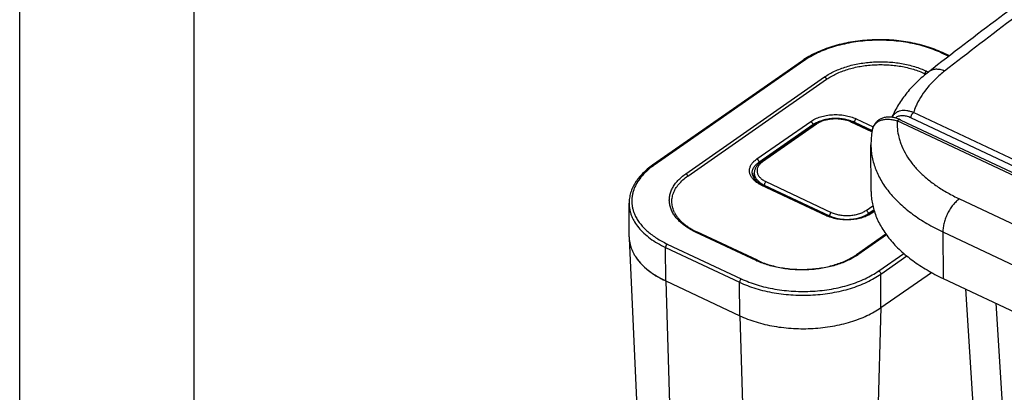
# Model space of a CAD drawing. Units: inches. Extents: x 0 to 17, y 0 to 11.
# Drawn here: x 0 to 2.8, y 7.3 to 8.4 of the extents above; entities that cross this region are included whole.
import ezdxf

# ---------------------------------------------------------------- set-up
doc = ezdxf.new("R2010")
doc.units = ezdxf.units.IN
doc.header["$LTSCALE"] = 0.935
doc.header["$MEASUREMENT"] = 0
doc.layers.get('0').update_dxf_attribs({"linetype": 'CONTINUOUS'})

msp = doc.modelspace()

# ---------------------------------------------------------------- linework, layer by layer
at = {"color": 7, "linetype": 'Continuous'}
for p, q in [((0, 0), (0, 11)), ((0.5, 0.5), (0.5, 10.5)), ((2.6629, 8.2735), (2.6416, 8.2836)), ((2.6647, 8.2749), (2.6449, 8.2843)), ((2.2434, 8.261), (1.8139, 7.9612)), ((2.2478, 8.261), (1.8184, 7.9612)), ((1.9094, 7.9369), (2.3071, 8.2145)), ((2.5943, 8.2239), (2.5971, 8.2226)), ((2.5989, 8.2313), (2.6046, 8.2285)), ((1.9151, 7.9302), (2.3127, 8.2077)), ((4.1545, 7.3626), (2.562, 8.1122)), ((2.1129, 7.9793), (2.2672, 8.087)), ((2.1189, 7.9701), (2.2732, 8.0778)), ((2.2794, 8.0791), (2.1251, 7.9714)), ((2.2838, 8.0791), (2.1295, 7.9714)), ((2.2732, 8.0778), (2.2783, 8.081)), ((2.2732, 8.0778), (2.2732, 8.0748)), ((2.4428, 8.0571), (2.3837, 8.0849)), ((2.4431, 8.0591), (2.3871, 8.0855)), ((2.3925, 8.0846), (2.3925, 8.083)), ((2.3925, 8.0846), (2.4434, 8.0607)), ((2.3975, 8.0945), (2.4465, 8.0714)), ((4.0926, 7.3463), (2.5149, 8.0889)), ((2.5256, 8.091), (4.1024, 7.3488)), ((4.1469, 7.3475), (2.5544, 8.0971)), ((2.4434, 8.0607), (2.4434, 8.0607)), ((2.4404, 7.8864), (2.44, 8.0196)), ((2.1189, 7.9701), (2.1189, 7.9665)), ((2.1056, 7.9227), (2.1056, 7.939)), ((2.3125, 7.8165), (2.1254, 7.9046)), ((2.3158, 7.8172), (2.1287, 7.9053)), ((2.1342, 7.9043), (2.1342, 7.9027)), ((2.1342, 7.9043), (2.3213, 7.8163)), ((2.1391, 7.9142), (2.3262, 7.8261)), ((1.747, 7.7562), (1.7467, 7.8522)), ((2.6935, 7.8648), (2.9595, 7.7396)), ((2.4261, 7.8318), (2.4452, 7.8452)), ((2.4321, 7.8226), (2.4481, 7.8338)), ((2.4321, 7.8226), (2.4322, 7.8202)), ((2.4489, 7.8314), (2.4383, 7.824)), ((2.4497, 7.8288), (2.4428, 7.824)), ((2.3213, 7.8163), (2.3213, 7.8148)), ((2.111, 7.6879), (1.9375, 7.7696)), ((2.1144, 7.6886), (1.9408, 7.7703)), ((2.483, 7.7637), (2.3984, 7.7047)), ((2.4845, 7.7617), (2.4028, 7.7047)), ((2.646, 7.7701), (2.6465, 7.6369)), ((2.646, 7.7701), (2.9068, 7.6473)), ((1.7471, 7.7526), (1.7471, 7.7523)), ((1.7471, 7.7526), (1.7865, 6.8802)), ((1.7471, 7.7524), (1.7471, 7.7523)), ((1.8562, 7.7354), (2.0683, 7.6356)), ((1.8516, 7.6296), (1.8513, 7.7256)), ((1.8513, 7.7256), (2.0634, 7.6257)), ((2.4621, 7.6582), (2.534, 7.7084)), ((2.4681, 7.649), (2.5428, 7.7011)), ((2.4685, 7.553), (2.4681, 7.649)), ((2.4685, 7.553), (2.6131, 7.6539)), ((1.8516, 7.6296), (1.8765, 6.8154)), ((1.8516, 7.6296), (2.0637, 7.5297)), ((2.0637, 7.5297), (2.0634, 7.6257)), ((2.6465, 7.6369), (3.9771, 7.0105)), ((2.711, 7.6065), (2.8176, 5.9349)), ((2.7977, 7.5657), (2.9073, 5.8471)), ((2.4685, 7.553), (2.4449, 6.7385)), ((2.0637, 7.5297), (2.0887, 6.7158))]:
    msp.add_line(p, q, dxfattribs=at)
msp.add_lwpolyline([(2.5256, 8.091), (2.5237, 8.0919), (2.5207, 8.0932), (2.5177, 8.0944), (2.5147, 8.0954), (2.5118, 8.0963), (2.5088, 8.0971), (2.5059, 8.0978), (2.5029, 8.0984), (2.5, 8.0989), (2.4972, 8.0992), (2.4943, 8.0994), (2.4915, 8.0995), (2.4887, 8.0994), (2.486, 8.0992), (2.4833, 8.0989), (2.4807, 8.0985), (2.4781, 8.098), (2.4756, 8.0973), (2.4732, 8.0965), (2.4709, 8.0956), (2.4687, 8.0946), (2.4665, 8.0935), (2.4645, 8.0924), (2.4625, 8.0911), (2.4606, 8.0898), (2.4589, 8.0883), (2.4572, 8.0868), (2.4556, 8.0852), (2.454, 8.0836), (2.4526, 8.0818), (2.4512, 8.08), (2.4499, 8.078), (2.4487, 8.076), (2.4477, 8.074), (2.4467, 8.0718), (2.4458, 8.0696), (2.445, 8.0674), (2.4443, 8.065), (2.4438, 8.0626), (2.4434, 8.0607)], dxfattribs=at)
for centre, radius, start, end in [((2.3501, 7.9941), 0.1, 67.3613, 68.0243), ((2.3518, 7.998), 0.0957, 64.8203, 67.3687), ((2.4857, 8.0535), 0.0429, 169.0818, 170.2731), ((1.947, 7.777), 0.2247, 124.9122, 125.8329), ((2.1611, 7.9262), 0.0552, 124.8989, 128.4404), ((2.1378, 7.9043), 0.0391, 145.53, 148.9531), ((2.1681, 7.9765), 0.0798, 241.0838, 244.8419), ((2.3562, 7.9094), 0.1026, 244.8033, 246.351), ((1.8416, 7.7566), 0.0946, 180.201, 182.5117), ((2.3049, 7.845), 0.1711, 303.6825, 304.9111), ((2.2074, 7.8927), 0.2264, 244.7954, 245.4936)]:
    msp.add_arc(centre, radius, start, end, dxfattribs=at)
for points, knots in [([(4.3246, 9.4291), (4.1736, 9.3341), (3.8758, 9.1419), (3.4391, 8.845), (3.0158, 8.5418), (2.7407, 8.3341), (2.6055, 8.2292)], [0, 0, 0, 0, 0.255227, 0.50698, 0.755241, 1, 1, 1, 1]), ([(4.3643, 9.4271), (4.2138, 9.3323), (3.917, 9.1408), (3.4818, 8.845), (3.06, 8.5429), (2.7859, 8.3359), (2.6512, 8.2314)], [0, 0, 0, 0, 0.255271, 0.507039, 0.755286, 1, 1, 1, 1]), ([(2.6449, 8.2843), (2.6375, 8.2877), (2.6222, 8.2942), (2.5982, 8.3024), (2.573, 8.3092), (2.5467, 8.3146), (2.5197, 8.3184), (2.4921, 8.3208), (2.4642, 8.3215), (2.4364, 8.3207), (2.4088, 8.3183), (2.3817, 8.3144), (2.3554, 8.309), (2.3301, 8.3021), (2.306, 8.2939), (2.2835, 8.2843), (2.2625, 8.2734), (2.2495, 8.2653), (2.2434, 8.261)], [0, 0, 0, 0, 0.058514, 0.119229, 0.181849, 0.246066, 0.311515, 0.377807, 0.444534, 0.51128, 0.577625, 0.643162, 0.707499, 0.770272, 0.831155, 0.889867, 0.946205, 1, 1, 1, 1]), ([(2.6416, 8.2836), (2.6344, 8.287), (2.6194, 8.2933), (2.5959, 8.3014), (2.5711, 8.308), (2.5453, 8.3133), (2.5188, 8.3171), (2.4917, 8.3194), (2.4643, 8.3201), (2.4369, 8.3193), (2.4098, 8.317), (2.3832, 8.3131), (2.3574, 8.3078), (2.3325, 8.3011), (2.309, 8.293), (2.2869, 8.2837), (2.2665, 8.2731), (2.2538, 8.2651), (2.2478, 8.261)], [0, 0, 0, 0, 0.05834, 0.118989, 0.181629, 0.24593, 0.311509, 0.377961, 0.444864, 0.511786, 0.578296, 0.64397, 0.708402, 0.77121, 0.832047, 0.890607, 0.946657, 1, 1, 1, 1]), ([(2.6416, 8.2836), (2.6419, 8.2838), (2.6424, 8.2841), (2.6433, 8.2844), (2.6442, 8.2845), (2.6447, 8.2844), (2.6449, 8.2843)], [0, 0, 0, 0, 0.295154, 0.55607, 0.786868, 1, 1, 1, 1]), ([(2.2478, 8.261), (2.2474, 8.2611), (2.2466, 8.2614), (2.2454, 8.2616), (2.2443, 8.2615), (2.2437, 8.2612), (2.2434, 8.261)], [0, 0, 0, 0, 0.284332, 0.54268, 0.778007, 1, 1, 1, 1]), ([(2.3071, 8.2145), (2.3115, 8.2176), (2.3209, 8.2235), (2.336, 8.2313), (2.3524, 8.2382), (2.3699, 8.2442), (2.3882, 8.2492), (2.4074, 8.2531), (2.4271, 8.256), (2.4472, 8.2577), (2.4675, 8.2583), (2.4878, 8.2578), (2.5079, 8.2561), (2.5275, 8.2533), (2.5467, 8.2494), (2.565, 8.2444), (2.5824, 8.2385), (2.5935, 8.2338), (2.5989, 8.2313)], [0, 0, 0, 0, 0.053343, 0.109393, 0.167953, 0.22879, 0.291598, 0.35603, 0.421704, 0.488214, 0.555136, 0.622039, 0.688491, 0.75407, 0.818371, 0.881011, 0.94166, 1, 1, 1, 1]), ([(2.3127, 8.2077), (2.317, 8.2107), (2.326, 8.2164), (2.3406, 8.224), (2.3564, 8.2307), (2.3733, 8.2364), (2.391, 8.2413), (2.4095, 8.2451), (2.4285, 8.2478), (2.4479, 8.2495), (2.4675, 8.25), (2.4871, 8.2495), (2.5064, 8.2479), (2.5254, 8.2452), (2.5439, 8.2414), (2.5616, 8.2366), (2.5784, 8.2309), (2.5891, 8.2264), (2.5943, 8.2239)], [0, 0, 0, 0, 0.053341, 0.109394, 0.167953, 0.22879, 0.291598, 0.35603, 0.421704, 0.488214, 0.555136, 0.622039, 0.688491, 0.75407, 0.81837, 0.88101, 0.941663, 1, 1, 1, 1]), ([(2.3071, 8.2145), (2.3077, 8.2142), (2.309, 8.2134), (2.3106, 8.2118), (2.3119, 8.2099), (2.3125, 8.2085), (2.3127, 8.2077)], [0, 0, 0, 0, 0.234504, 0.487965, 0.747772, 1, 1, 1, 1]), ([(2.6055, 8.2292), (2.5938, 8.2202), (2.5718, 8.2013), (2.5426, 8.1698), (2.5222, 8.1413), (2.5086, 8.1174), (2.5028, 8.1051), (2.5001, 8.0989)], [0, 0, 0, 0, 0.260961, 0.513573, 0.759301, 0.880195, 1, 1, 1, 1]), ([(2.6512, 8.2314), (2.6423, 8.2245), (2.6256, 8.2102), (2.6034, 8.1869), (2.5852, 8.1625), (2.5755, 8.1452), (2.5714, 8.1365)], [0, 0, 0, 0, 0.270519, 0.526618, 0.769243, 1, 1, 1, 1]), ([(2.5989, 8.2313), (2.5983, 8.2309), (2.5973, 8.2299), (2.596, 8.2282), (2.5949, 8.2261), (2.5944, 8.2247), (2.5943, 8.2239)], [0, 0, 0, 0, 0.223545, 0.474975, 0.739496, 1, 1, 1, 1]), ([(2.6512, 8.2314), (2.6471, 8.2332), (2.6407, 8.2352), (2.6322, 8.2364), (2.6261, 8.2366), (2.6203, 8.2359), (2.6149, 8.2345), (2.6099, 8.2323), (2.6069, 8.2303), (2.6055, 8.2292)], [0, 0, 0, 0, 0.281961, 0.413793, 0.539647, 0.660102, 0.776093, 0.888884, 1, 1, 1, 1]), ([(2.5714, 8.1365), (2.5705, 8.1345), (2.5669, 8.1266), (2.5639, 8.1184), (2.562, 8.1122)], [0, 0, 0, 0, 0.253451, 1, 1, 1, 1]), ([(2.2672, 8.087), (2.2692, 8.0884), (2.2734, 8.091), (2.2801, 8.0945), (2.2874, 8.0976), (2.298, 8.1012), (2.3121, 8.1045), (2.3298, 8.1065), (2.3478, 8.1066), (2.3655, 8.1046), (2.3796, 8.1013), (2.3901, 8.0977), (2.3951, 8.0956), (2.3975, 8.0945)], [0, 0, 0, 0, 0.053352, 0.109426, 0.168003, 0.228855, 0.35607, 0.488238, 0.622048, 0.754062, 0.880975, 0.941651, 1, 1, 1, 1]), ([(2.562, 8.1122), (2.5589, 8.1135), (2.5526, 8.1157), (2.5431, 8.1177), (2.5339, 8.1183), (2.5253, 8.1175), (2.5173, 8.1151), (2.5103, 8.1112), (2.5044, 8.1057), (2.5014, 8.1012), (2.5002, 8.0988)], [0, 0, 0, 0, 0.146461, 0.285307, 0.416351, 0.540008, 0.657528, 0.771161, 0.884093, 1, 1, 1, 1]), ([(2.5544, 8.0971), (2.5524, 8.098), (2.5483, 8.0998), (2.5421, 8.1017), (2.536, 8.1029), (2.5301, 8.1034), (2.5244, 8.1031), (2.5191, 8.1019), (2.5142, 8.0999), (2.5114, 8.0979), (2.51, 8.0968)], [0, 0, 0, 0, 0.145557, 0.284762, 0.417396, 0.543551, 0.663657, 0.778647, 0.890047, 1, 1, 1, 1]), ([(2.5544, 8.0971), (2.5544, 8.0977), (2.5545, 8.0991), (2.555, 8.1013), (2.5557, 8.1035), (2.5566, 8.1056), (2.5577, 8.1076), (2.559, 8.1094), (2.5605, 8.111), (2.5615, 8.1119), (2.562, 8.1122)], [0, 0, 0, 0, 0.115698, 0.240824, 0.372289, 0.506591, 0.639986, 0.768792, 0.889708, 1, 1, 1, 1]), ([(2.2672, 8.087), (2.2676, 8.0868), (2.2684, 8.0863), (2.2699, 8.0851), (2.2715, 8.0832), (2.2727, 8.0809), (2.2731, 8.0791), (2.2732, 8.0782), (2.2732, 8.0778)], [0, 0, 0, 0, 0.117525, 0.242788, 0.505199, 0.76474, 0.886669, 1, 1, 1, 1]), ([(2.2783, 8.081), (2.2819, 8.0831), (2.2898, 8.0869), (2.3027, 8.0912), (2.3166, 8.0941), (2.3312, 8.0956), (2.346, 8.0957), (2.3606, 8.0942), (2.3745, 8.0914), (2.3834, 8.0885), (2.3876, 8.0868)], [0, 0, 0, 0, 0.112166, 0.2326, 0.359408, 0.490193, 0.622311, 0.753034, 0.879707, 1, 1, 1, 1]), ([(2.3871, 8.0855), (2.383, 8.0874), (2.3744, 8.0907), (2.3606, 8.0939), (2.3461, 8.0956), (2.3313, 8.0955), (2.3168, 8.0939), (2.303, 8.0906), (2.2904, 8.0858), (2.2828, 8.0815), (2.2794, 8.0791)], [0, 0, 0, 0, 0.119849, 0.246422, 0.377423, 0.50999, 0.641095, 0.767877, 0.887985, 1, 1, 1, 1]), ([(2.2838, 8.0791), (2.2834, 8.0793), (2.2827, 8.0796), (2.2815, 8.0798), (2.2803, 8.0796), (2.2797, 8.0793), (2.2794, 8.0791)], [0, 0, 0, 0, 0.284332, 0.54268, 0.778007, 1, 1, 1, 1]), ([(2.3837, 8.0849), (2.38, 8.0866), (2.372, 8.0896), (2.3592, 8.0926), (2.3457, 8.0941), (2.3318, 8.0941), (2.3183, 8.0926), (2.3055, 8.0896), (2.2956, 8.0859), (2.2886, 8.0822), (2.2854, 8.0802), (2.2838, 8.0791)], [0, 0, 0, 0, 0.118966, 0.245899, 0.377934, 0.511764, 0.643951, 0.771186, 0.890559, 0.946646, 1, 1, 1, 1]), ([(2.3837, 8.0849), (2.384, 8.0851), (2.3846, 8.0854), (2.3855, 8.0857), (2.3863, 8.0858), (2.3868, 8.0856), (2.3871, 8.0855)], [0, 0, 0, 0, 0.295154, 0.55607, 0.786868, 1, 1, 1, 1]), ([(2.3975, 8.0945), (2.3971, 8.0942), (2.3964, 8.0937), (2.3952, 8.0923), (2.3939, 8.0902), (2.393, 8.0879), (2.3926, 8.086), (2.3925, 8.0851), (2.3925, 8.0846)], [0, 0, 0, 0, 0.110305, 0.231399, 0.493397, 0.758976, 0.88429, 1, 1, 1, 1]), ([(2.4436, 8.0616), (2.4439, 8.0633), (2.4448, 8.0667), (2.4467, 8.0714), (2.4492, 8.0757), (2.4522, 8.0796), (2.4557, 8.0831), (2.4597, 8.086), (2.4641, 8.0885), (2.4706, 8.0911), (2.4794, 8.0931), (2.4908, 8.0936), (2.5028, 8.0922), (2.5109, 8.0902), (2.5149, 8.0889)], [0, 0, 0, 0, 0.060272, 0.118732, 0.175886, 0.23231, 0.288595, 0.345301, 0.402917, 0.461848, 0.584624, 0.71521, 0.853839, 1, 1, 1, 1]), ([(2.5149, 8.0889), (2.5146, 8.081), (2.515, 8.0649), (2.5179, 8.0492), (2.5199, 8.0414)], [0, 0, 0, 0, 0.497552, 1, 1, 1, 1]), ([(2.5256, 8.091), (2.5253, 8.0912), (2.5245, 8.0915), (2.5228, 8.0918), (2.5205, 8.0916), (2.5177, 8.0906), (2.5158, 8.0895), (2.5149, 8.0889)], [0, 0, 0, 0, 0.105729, 0.213799, 0.444432, 0.704759, 1, 1, 1, 1]), ([(2.4434, 8.0607), (2.4422, 8.0539), (2.4405, 8.0403), (2.4399, 8.0265), (2.44, 8.0196)], [0, 0, 0, 0, 0.50034, 1, 1, 1, 1]), ([(2.44, 8.0196), (2.44, 8.0137), (2.4406, 8.0017), (2.4432, 7.9839), (2.4476, 7.9661), (2.4536, 7.9486), (2.4614, 7.9313), (2.474, 7.9082), (2.4898, 7.8862), (2.5084, 7.8653), (2.5295, 7.8444), (2.5597, 7.8197), (2.6007, 7.793), (2.6304, 7.7774), (2.646, 7.7701)], [0, 0, 0, 0, 0.052391, 0.105102, 0.158444, 0.212709, 0.268165, 0.325047, 0.443784, 0.50602, 0.570283, 0.705068, 0.848381, 1, 1, 1, 1]), ([(2.5199, 8.0414), (2.5209, 8.0371), (2.5235, 8.0285), (2.53, 8.0114), (2.5407, 7.9903), (2.5574, 7.9661), (2.5779, 7.9429), (2.602, 7.921), (2.6295, 7.9004), (2.6602, 7.8815), (2.6821, 7.8702), (2.6935, 7.8648)], [0, 0, 0, 0, 0.052197, 0.10524, 0.214484, 0.328985, 0.449602, 0.576879, 0.711073, 0.852184, 1, 1, 1, 1]), ([(1.8139, 7.9612), (1.8087, 7.9576), (1.7988, 7.9501), (1.7853, 7.9377), (1.7755, 7.9268), (1.7687, 7.9177), (1.7626, 7.9086), (1.7563, 7.8969), (1.7507, 7.8823), (1.7474, 7.8673), (1.7467, 7.8572), (1.7467, 7.8522)], [0, 0, 0, 0, 0.1431, 0.279906, 0.410654, 0.47395, 0.535956, 0.656452, 0.773171, 0.887252, 1, 1, 1, 1]), ([(1.8154, 7.9591), (1.8087, 7.9543), (1.7963, 7.9442), (1.7803, 7.9274), (1.7698, 7.9122), (1.7635, 7.8998), (1.7597, 7.8904), (1.7569, 7.8809), (1.7551, 7.8714), (1.7543, 7.8618), (1.7545, 7.8522), (1.7557, 7.8426), (1.7579, 7.8331), (1.7611, 7.8237), (1.7638, 7.8176), (1.7654, 7.8146)], [0, 0, 0, 0, 0.147577, 0.285266, 0.413912, 0.475369, 0.535225, 0.593795, 0.651438, 0.708538, 0.765503, 0.822744, 0.880661, 0.939631, 1, 1, 1, 1]), ([(1.8184, 7.9612), (1.818, 7.9614), (1.8172, 7.9617), (1.816, 7.9619), (1.8149, 7.9617), (1.8142, 7.9614), (1.8139, 7.9612)], [0, 0, 0, 0, 0.284332, 0.54268, 0.778007, 1, 1, 1, 1]), ([(2.1056, 7.9175), (2.1032, 7.9198), (2.0989, 7.9244), (2.0949, 7.9311), (2.0929, 7.9366), (2.092, 7.9408), (2.0916, 7.9449), (2.0919, 7.9491), (2.0926, 7.9532), (2.0944, 7.9587), (2.0974, 7.964), (2.1012, 7.969), (2.1059, 7.9739), (2.11, 7.9772), (2.1129, 7.9793)], [0, 0, 0, 0, 0.134024, 0.257005, 0.315431, 0.372464, 0.428742, 0.484946, 0.541763, 0.599841, 0.721805, 0.786755, 0.854699, 1, 1, 1, 1]), ([(2.0996, 7.939), (2.0996, 7.9404), (2.0998, 7.9432), (2.1007, 7.9474), (2.1023, 7.9516), (2.1045, 7.9556), (2.1073, 7.9595), (2.1106, 7.9632), (2.1145, 7.9668), (2.1174, 7.969), (2.1189, 7.9701)], [0, 0, 0, 0, 0.11058, 0.222816, 0.33825, 0.458191, 0.583698, 0.715573, 0.854321, 1, 1, 1, 1]), ([(2.1251, 7.9714), (2.1222, 7.9694), (2.1181, 7.9661), (2.1136, 7.9609), (2.1107, 7.9569), (2.1084, 7.9526), (2.1068, 7.9482), (2.1058, 7.9436), (2.1056, 7.9406), (2.1056, 7.939)], [0, 0, 0, 0, 0.269788, 0.398218, 0.522971, 0.644772, 0.764399, 0.882476, 1, 1, 1, 1]), ([(2.1129, 7.9793), (2.1133, 7.9791), (2.1141, 7.9786), (2.1156, 7.9774), (2.1172, 7.9755), (2.1184, 7.9732), (2.1188, 7.9714), (2.1189, 7.9705), (2.1189, 7.9701)], [0, 0, 0, 0, 0.117525, 0.242788, 0.505199, 0.76474, 0.886669, 1, 1, 1, 1]), ([(2.1268, 7.9694), (2.1255, 7.9684), (2.1232, 7.9663), (2.12, 7.9629), (2.1174, 7.9593), (2.1155, 7.9557), (2.1141, 7.9519), (2.1134, 7.948), (2.1133, 7.9441), (2.1138, 7.9403), (2.115, 7.9365), (2.1174, 7.9314), (2.1211, 7.9267), (2.1257, 7.9225), (2.1297, 7.9194), (2.1342, 7.9166), (2.1375, 7.915), (2.1391, 7.9142)], [0, 0, 0, 0, 0.068504, 0.133333, 0.194743, 0.253192, 0.3093, 0.363848, 0.417748, 0.471968, 0.527448, 0.585022, 0.708754, 0.775961, 0.846925, 0.921673, 1, 1, 1, 1]), ([(2.1295, 7.9714), (2.1291, 7.9716), (2.1284, 7.9719), (2.1272, 7.9721), (2.126, 7.9719), (2.1254, 7.9716), (2.1251, 7.9714)], [0, 0, 0, 0, 0.284332, 0.54268, 0.778007, 1, 1, 1, 1]), ([(1.9375, 7.7696), (1.9323, 7.772), (1.9225, 7.7771), (1.9089, 7.7857), (1.8968, 7.7951), (1.8863, 7.805), (1.8776, 7.8156), (1.8707, 7.8266), (1.8657, 7.838), (1.8627, 7.8497), (1.8617, 7.8615), (1.8628, 7.8733), (1.8659, 7.8849), (1.871, 7.8963), (1.8779, 7.9073), (1.8868, 7.9179), (1.8973, 7.9279), (1.9052, 7.934), (1.9094, 7.9369)], [0, 0, 0, 0, 0.077805, 0.15185, 0.221989, 0.288263, 0.35086, 0.410159, 0.466747, 0.521405, 0.575076, 0.628795, 0.68359, 0.740394, 0.799971, 0.862884, 0.929511, 1, 1, 1, 1]), ([(1.9094, 7.9369), (1.9101, 7.9366), (1.9113, 7.9358), (1.9129, 7.9342), (1.9142, 7.9323), (1.9148, 7.9309), (1.9151, 7.9302)], [0, 0, 0, 0, 0.234504, 0.487965, 0.747772, 1, 1, 1, 1]), ([(2.0996, 7.939), (2.0996, 7.9376), (2.0998, 7.9349), (2.101, 7.9308), (2.1029, 7.9266), (2.1046, 7.924), (2.1056, 7.9227)], [0, 0, 0, 0, 0.228553, 0.467442, 0.722758, 1, 1, 1, 1]), ([(2.1056, 7.939), (2.1056, 7.9375), (2.1058, 7.9344), (2.1071, 7.9299), (2.1091, 7.9255), (2.1118, 7.9213), (2.1153, 7.9172), (2.121, 7.912), (2.126, 7.9087), (2.1295, 7.9067)], [0, 0, 0, 0, 0.107362, 0.21686, 0.330432, 0.449663, 0.575717, 0.709316, 1, 1, 1, 1]), ([(1.8769, 7.826), (1.8758, 7.8282), (1.8739, 7.8326), (1.8716, 7.8394), (1.8701, 7.8463), (1.8694, 7.8532), (1.8693, 7.8602), (1.87, 7.8671), (1.8714, 7.874), (1.8736, 7.8808), (1.8764, 7.8876), (1.8812, 7.8966), (1.8891, 7.9075), (1.9009, 7.9195), (1.9101, 7.9268), (1.9151, 7.9302)], [0, 0, 0, 0, 0.059974, 0.118574, 0.176154, 0.233103, 0.289833, 0.346762, 0.404301, 0.462842, 0.522741, 0.584313, 0.713369, 0.851691, 1, 1, 1, 1]), ([(2.1056, 7.9227), (2.1069, 7.921), (2.1098, 7.9177), (2.1152, 7.9131), (2.1215, 7.9089), (2.1263, 7.9064), (2.1287, 7.9053)], [0, 0, 0, 0, 0.216961, 0.456358, 0.717844, 1, 1, 1, 1]), ([(2.1254, 7.9046), (2.1217, 7.9063), (2.1147, 7.9101), (2.1084, 7.915), (2.1056, 7.9175)], [0, 0, 0, 0, 0.52186, 1, 1, 1, 1]), ([(2.1254, 7.9046), (2.1257, 7.9048), (2.1263, 7.9051), (2.1271, 7.9054), (2.128, 7.9055), (2.1285, 7.9054), (2.1287, 7.9053)], [0, 0, 0, 0, 0.295154, 0.55607, 0.786868, 1, 1, 1, 1]), ([(2.1391, 7.9142), (2.1388, 7.9139), (2.1381, 7.9134), (2.1369, 7.912), (2.1355, 7.9099), (2.1346, 7.9076), (2.1343, 7.9057), (2.1342, 7.9048), (2.1342, 7.9043)], [0, 0, 0, 0, 0.110305, 0.231399, 0.493397, 0.758976, 0.88429, 1, 1, 1, 1]), ([(2.4404, 7.8864), (2.4405, 7.8805), (2.4411, 7.8685), (2.4437, 7.8507), (2.4481, 7.833), (2.4541, 7.8154), (2.4618, 7.7981), (2.4745, 7.775), (2.4903, 7.753), (2.5088, 7.7321), (2.53, 7.7112), (2.5538, 7.6918), (2.5797, 7.6737), (2.6083, 7.6561), (2.6309, 7.6442), (2.6465, 7.6369)], [0, 0, 0, 0, 0.052389, 0.105098, 0.158437, 0.2127, 0.268153, 0.325033, 0.443764, 0.505998, 0.570259, 0.705037, 0.775655, 0.848391, 1, 1, 1, 1]), ([(1.7467, 7.8522), (1.7467, 7.8492), (1.747, 7.8431), (1.7483, 7.8341), (1.7505, 7.8251), (1.7536, 7.8162), (1.7575, 7.8074), (1.764, 7.7957), (1.7742, 7.7815), (1.7893, 7.7656), (1.8074, 7.7508), (1.8282, 7.7372), (1.8433, 7.7293), (1.8513, 7.7256)], [0, 0, 0, 0, 0.052395, 0.105109, 0.158455, 0.212724, 0.268184, 0.32507, 0.443815, 0.570257, 0.705048, 0.848377, 1, 1, 1, 1]), ([(2.6935, 7.8648), (2.6919, 7.8637), (2.6887, 7.8612), (2.6841, 7.8571), (2.6796, 7.8525), (2.6736, 7.8456), (2.6667, 7.836), (2.6596, 7.8234), (2.6537, 7.81), (2.6494, 7.7964), (2.6467, 7.7831), (2.646, 7.7743), (2.646, 7.7701)], [0, 0, 0, 0, 0.053727, 0.110367, 0.169663, 0.23131, 0.360105, 0.49348, 0.627763, 0.759216, 0.884307, 1, 1, 1, 1]), ([(1.8769, 7.826), (1.8782, 7.8233), (1.8812, 7.8179), (1.8868, 7.8102), (1.8934, 7.8027), (1.901, 7.7955), (1.9096, 7.7885), (1.9192, 7.782), (1.9296, 7.7758), (1.937, 7.7721), (1.9408, 7.7703)], [0, 0, 0, 0, 0.104295, 0.213939, 0.329427, 0.451094, 0.579068, 0.713328, 0.853742, 1, 1, 1, 1]), ([(2.4428, 7.824), (2.4408, 7.8227), (2.4367, 7.8201), (2.4302, 7.8166), (2.423, 7.8136), (2.4128, 7.81), (2.399, 7.8067), (2.3818, 7.8046), (2.3641, 7.8043), (2.3468, 7.806), (2.3303, 7.8096), (2.3199, 7.8132), (2.315, 7.8154)], [0, 0, 0, 0, 0.053228, 0.109117, 0.167459, 0.228038, 0.354675, 0.486349, 0.619924, 0.752116, 0.87974, 1, 1, 1, 1]), ([(2.3158, 7.8172), (2.3181, 7.8161), (2.3227, 7.8142), (2.3326, 7.8108), (2.3459, 7.8077), (2.3626, 7.8058), (2.3797, 7.8059), (2.3964, 7.8077), (2.4097, 7.8109), (2.4196, 7.8142), (2.4264, 7.8171), (2.4327, 7.8203), (2.4365, 7.8228), (2.4383, 7.824)], [0, 0, 0, 0, 0.057757, 0.118207, 0.245485, 0.378493, 0.513507, 0.646711, 0.774377, 0.835074, 0.893133, 0.948208, 1, 1, 1, 1]), ([(2.3262, 7.8261), (2.3259, 7.8259), (2.3252, 7.8253), (2.324, 7.8239), (2.3226, 7.8218), (2.3217, 7.8195), (2.3214, 7.8176), (2.3213, 7.8167), (2.3213, 7.8163)], [0, 0, 0, 0, 0.110305, 0.231399, 0.493397, 0.758976, 0.88429, 1, 1, 1, 1]), ([(2.3213, 7.8163), (2.3254, 7.8143), (2.3343, 7.811), (2.3485, 7.8076), (2.3635, 7.806), (2.3789, 7.806), (2.3939, 7.8077), (2.406, 7.8105), (2.4149, 7.8136), (2.4212, 7.8162), (2.4269, 7.8192), (2.4305, 7.8215), (2.4321, 7.8226)], [0, 0, 0, 0, 0.118958, 0.245881, 0.377906, 0.511725, 0.643902, 0.771128, 0.831982, 0.890566, 0.946649, 1, 1, 1, 1]), ([(2.3262, 7.8261), (2.33, 7.8244), (2.338, 7.8213), (2.3507, 7.8184), (2.3643, 7.8168), (2.3781, 7.8169), (2.3917, 7.8184), (2.4045, 7.8214), (2.4143, 7.8251), (2.4214, 7.8288), (2.4246, 7.8308), (2.4261, 7.8318)], [0, 0, 0, 0, 0.118966, 0.245899, 0.377934, 0.511764, 0.643951, 0.771186, 0.890559, 0.946646, 1, 1, 1, 1]), ([(2.4261, 7.8318), (2.4265, 7.8317), (2.4273, 7.8312), (2.4288, 7.83), (2.4305, 7.828), (2.4316, 7.8258), (2.4321, 7.824), (2.4321, 7.8231), (2.4321, 7.8226)], [0, 0, 0, 0, 0.117525, 0.242788, 0.505199, 0.76474, 0.886669, 1, 1, 1, 1]), ([(2.4428, 7.824), (2.4424, 7.8242), (2.4416, 7.8245), (2.4404, 7.8247), (2.4393, 7.8245), (2.4386, 7.8242), (2.4383, 7.824)], [0, 0, 0, 0, 0.284332, 0.54268, 0.778007, 1, 1, 1, 1]), ([(1.7654, 7.8146), (1.7673, 7.8107), (1.7718, 7.8029), (1.7799, 7.7918), (1.7894, 7.781), (1.8003, 7.7708), (1.8125, 7.761), (1.826, 7.7518), (1.8406, 7.7431), (1.8509, 7.7379), (1.8562, 7.7354)], [0, 0, 0, 0, 0.107468, 0.21931, 0.336035, 0.457991, 0.585363, 0.71822, 0.85652, 1, 1, 1, 1]), ([(2.3125, 7.8165), (2.3128, 7.8167), (2.3134, 7.8171), (2.3142, 7.8174), (2.3151, 7.8174), (2.3156, 7.8173), (2.3158, 7.8172)], [0, 0, 0, 0, 0.295154, 0.55607, 0.786868, 1, 1, 1, 1]), ([(1.9375, 7.7696), (1.9377, 7.7698), (1.9383, 7.7702), (1.9392, 7.7705), (1.9401, 7.7705), (1.9406, 7.7704), (1.9408, 7.7703)], [0, 0, 0, 0, 0.295225, 0.556099, 0.786895, 1, 1, 1, 1]), ([(1.7471, 7.7523), (1.7472, 7.7494), (1.7478, 7.7435), (1.7494, 7.7347), (1.7519, 7.7259), (1.7551, 7.7173), (1.7592, 7.7088), (1.7658, 7.6975), (1.776, 7.6838), (1.791, 7.6684), (1.8088, 7.654), (1.8292, 7.6409), (1.8439, 7.6332), (1.8516, 7.6296)], [0, 0, 0, 0, 0.052252, 0.104939, 0.158346, 0.212743, 0.26837, 0.325441, 0.444532, 0.571174, 0.705925, 0.848966, 1, 1, 1, 1]), ([(1.8562, 7.7354), (1.8558, 7.7352), (1.8552, 7.7346), (1.8539, 7.7332), (1.8526, 7.7311), (1.8517, 7.7288), (1.8513, 7.7269), (1.8513, 7.726), (1.8513, 7.7256)], [0, 0, 0, 0, 0.110305, 0.231399, 0.493397, 0.758976, 0.88429, 1, 1, 1, 1]), ([(2.1144, 7.6886), (2.1196, 7.6861), (2.1303, 7.6816), (2.1473, 7.6758), (2.1651, 7.671), (2.1838, 7.6672), (2.203, 7.6645), (2.2226, 7.6628), (2.2424, 7.6623), (2.2622, 7.6629), (2.2818, 7.6645), (2.3011, 7.6673), (2.3197, 7.6711), (2.3376, 7.676), (2.3546, 7.6818), (2.3705, 7.6885), (2.3851, 7.696), (2.3941, 7.7017), (2.3984, 7.7047)], [0, 0, 0, 0, 0.058088, 0.118643, 0.181313, 0.245737, 0.311504, 0.378187, 0.445344, 0.512522, 0.57927, 0.645145, 0.709716, 0.772575, 0.833345, 0.891685, 0.947316, 1, 1, 1, 1]), ([(2.4028, 7.7047), (2.4024, 7.7049), (2.4016, 7.7052), (2.4004, 7.7053), (2.3993, 7.7052), (2.3987, 7.7049), (2.3984, 7.7047)], [0, 0, 0, 0, 0.28439, 0.542704, 0.778025, 1, 1, 1, 1]), ([(1.7671, 7.6961), (1.7766, 7.6823), (1.792, 7.6668), (1.8131, 7.6513), (1.8252, 7.6436), (1.838, 7.6362), (1.847, 7.6318), (1.8516, 7.6296)], [0, 0, 0, 0, 0.463927, 0.591297, 0.723182, 0.859496, 1, 1, 1, 1]), ([(2.111, 7.6879), (2.1113, 7.6881), (2.1119, 7.6885), (2.1128, 7.6888), (2.1136, 7.6888), (2.1142, 7.6887), (2.1144, 7.6886)], [0, 0, 0, 0, 0.295225, 0.556099, 0.786895, 1, 1, 1, 1]), ([(2.3998, 7.7026), (2.3954, 7.6997), (2.386, 7.694), (2.371, 7.6865), (2.3548, 7.6799), (2.3377, 7.6742), (2.3196, 7.6695), (2.3009, 7.6657), (2.2816, 7.6631), (2.262, 7.6614), (2.2422, 7.6609), (2.2224, 7.6614), (2.2028, 7.663), (2.1836, 7.6657), (2.1649, 7.6694), (2.1469, 7.6742), (2.1298, 7.6799), (2.1188, 7.6843), (2.1135, 7.6868)], [0, 0, 0, 0, 0.053778, 0.110147, 0.168922, 0.229867, 0.292686, 0.357046, 0.422582, 0.488905, 0.555614, 0.622299, 0.688551, 0.753969, 0.818167, 0.880781, 0.941491, 1, 1, 1, 1]), ([(2.0634, 7.6257), (2.0708, 7.6222), (2.0862, 7.6157), (2.1104, 7.6075), (2.1358, 7.6006), (2.1623, 7.5952), (2.1897, 7.5913), (2.2175, 7.589), (2.2456, 7.5882), (2.2738, 7.589), (2.3017, 7.5914), (2.329, 7.5954), (2.3556, 7.6008), (2.3811, 7.6077), (2.4053, 7.616), (2.428, 7.6257), (2.449, 7.6365), (2.462, 7.6447), (2.4681, 7.649)], [0, 0, 0, 0, 0.058342, 0.118988, 0.181629, 0.245931, 0.311509, 0.377961, 0.444864, 0.511786, 0.578296, 0.64397, 0.708402, 0.77121, 0.832047, 0.890608, 0.946655, 1, 1, 1, 1]), ([(2.0683, 7.6356), (2.0756, 7.6322), (2.0905, 7.6258), (2.114, 7.6178), (2.1388, 7.6111), (2.1646, 7.6059), (2.1912, 7.6021), (2.2183, 7.5998), (2.2456, 7.5991), (2.273, 7.5999), (2.3001, 7.6022), (2.3267, 7.606), (2.3526, 7.6113), (2.3774, 7.6181), (2.401, 7.6261), (2.423, 7.6355), (2.4434, 7.6461), (2.4561, 7.654), (2.4621, 7.6582)], [0, 0, 0, 0, 0.05834, 0.118989, 0.181629, 0.24593, 0.311509, 0.377961, 0.444864, 0.511786, 0.578296, 0.64397, 0.708402, 0.77121, 0.832047, 0.890607, 0.946657, 1, 1, 1, 1]), ([(2.4621, 7.6582), (2.4625, 7.658), (2.4633, 7.6575), (2.4648, 7.6563), (2.4664, 7.6544), (2.4676, 7.6522), (2.468, 7.6503), (2.4681, 7.6494), (2.4681, 7.649)], [0, 0, 0, 0, 0.117525, 0.242788, 0.505199, 0.76474, 0.886669, 1, 1, 1, 1]), ([(2.0683, 7.6356), (2.068, 7.6353), (2.0673, 7.6348), (2.0661, 7.6334), (2.0648, 7.6313), (2.0639, 7.629), (2.0635, 7.6271), (2.0634, 7.6262), (2.0634, 7.6257)], [0, 0, 0, 0, 0.110305, 0.231399, 0.493397, 0.758976, 0.88429, 1, 1, 1, 1]), ([(2.0637, 7.5297), (2.0712, 7.5262), (2.0866, 7.5197), (2.1107, 7.5115), (2.1362, 7.5046), (2.1627, 7.4992), (2.19, 7.4953), (2.2179, 7.493), (2.246, 7.4922), (2.2741, 7.493), (2.302, 7.4954), (2.3293, 7.4994), (2.3559, 7.5048), (2.3814, 7.5117), (2.4056, 7.52), (2.4283, 7.5297), (2.4493, 7.5405), (2.4623, 7.5487), (2.4685, 7.553)], [0, 0, 0, 0, 0.058337, 0.11899, 0.18163, 0.24593, 0.311509, 0.377961, 0.444864, 0.511786, 0.578296, 0.64397, 0.708402, 0.77121, 0.832047, 0.890606, 0.946659, 1, 1, 1, 1])]:
    msp.add_open_spline(points, degree=3, knots=knots, dxfattribs=at)

doc.saveas('drawing.dxf')
